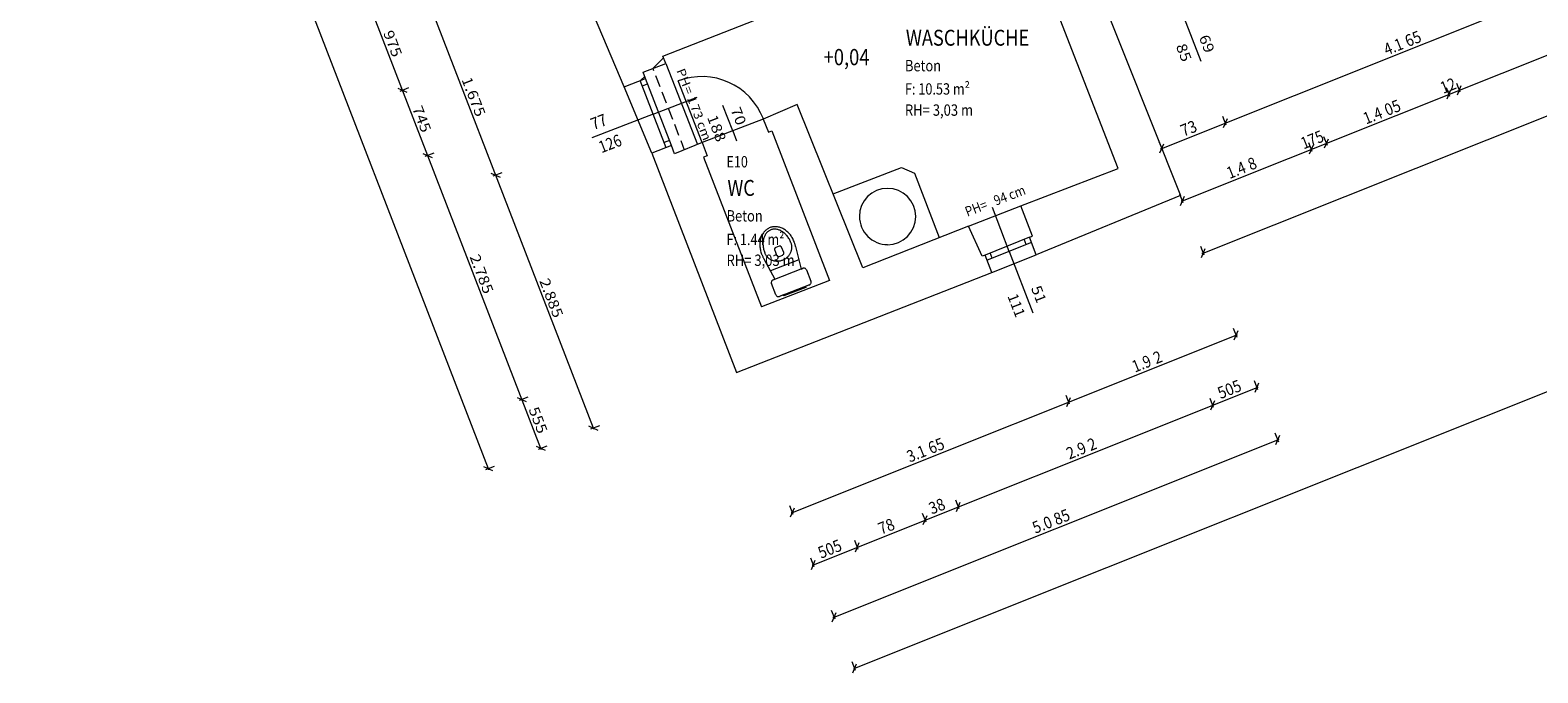
# Model space of a CAD drawing. Units: metres. Extents: x -11 to 95, y -14 to 91.
# Drawn here: x 1 to 17, y 16 to 23 of the extents above; entities that cross this region are included whole.
import ezdxf

# ---------------------------------------------------------------- set-up
doc = ezdxf.new("R2010")
doc.units = ezdxf.units.M
doc.linetypes.add('AUSGEZOGEN', pattern=[0])
for name, color, linetype, lineweight in [('1.grafik struktur', 7, 'AUSGEZOGEN', 5), ('2.schnittlinie_ansicht_text', 251, 'AUSGEZOGEN', 5), ('3.bauteil möbel_sanitär', 252, 'AUSGEZOGEN', 9)]:
    doc.layers.add(name, color=color, linetype=linetype, lineweight=lineweight)
doc.styles.add('ARIAL', font='arial.ttf')

msp = doc.modelspace()

# ---------------------------------------------------------------- linework, layer by layer
at = {"layer": '1.grafik struktur', "color": 7, "linetype": 'AUSGEZOGEN', "lineweight": 13}
for p, q in [((7.017, 22.316), (6.649, 23.177)), ((7.321, 22.511), (7.33, 22.49)), ((7.322, 22.511), (7.435, 22.625)), ((7.459, 22.564), (7.797, 21.701)), ((7.463, 21.667), (7.188, 22.382)), ((7.195, 22.385), (7.236, 22.425)), ((7.21, 22.326), (7.266, 22.348)), ((7.519, 21.689), (7.244, 22.404)), ((7.351, 22.434), (7.396, 22.317)), ((7.846, 21.721), (7.592, 22.38)), ((7.312, 21.609), (7.017, 22.316)), ((7.418, 22.261), (7.463, 22.144)), ((7.484, 22.088), (7.529, 21.972)), ((8.858, 22.128), (8.498, 21.972)), ((7.551, 21.916), (7.596, 21.799)), ((8.498, 21.972), (7.846, 21.721)), ((7.497, 21.745), (7.441, 21.723)), ((7.618, 21.743), (7.656, 21.644)), ((10.682, 20.832), (11.242, 21.048)), ((11.333, 20.713), (10.859, 20.524)), ((11.355, 20.657), (10.881, 20.469)), ((11.299, 20.635), (11.277, 20.692)), ((10.936, 20.491), (10.915, 20.546)), ((10.931, 20.338), (11.405, 20.527))]:
    msp.add_line(p, q, dxfattribs=at)
for points in [[(7.017, 22.316), (7.244, 22.404), (7.218, 22.471), (7.459, 22.564), (7.429, 22.641), (11.546, 24.258), (11.57, 24.195), (11.714, 24.249), (11.482, 24.94)], [(7.846, 21.721), (7.552, 21.603), (7.519, 21.689), (7.312, 21.609), (8.213, 19.273), (10.931, 20.338), (10.859, 20.524), (10.828, 20.512), (10.682, 20.832), (9.558, 20.389), (8.858, 22.128)], [(8.498, 21.972), (8.552, 21.833), (8.589, 21.847), (9.204, 20.253), (8.478, 19.972)], [(7.846, 21.721), (7.9, 21.581), (7.862, 21.566), (8.478, 19.972)], [(8.84, 20.615), (8.839, 20.621), (8.837, 20.628), (8.836, 20.635), (8.834, 20.642), (8.832, 20.648), (8.83, 20.655), (8.828, 20.661), (8.825, 20.668), (8.821, 20.678), (8.816, 20.689), (8.811, 20.699), (8.805, 20.709), (8.799, 20.719), (8.793, 20.728), (8.786, 20.738), (8.779, 20.747), (8.772, 20.755), (8.765, 20.762), (8.758, 20.769), (8.75, 20.776), (8.742, 20.783), (8.734, 20.789), (8.725, 20.795), (8.716, 20.8), (8.707, 20.805), (8.698, 20.809), (8.689, 20.813), (8.679, 20.817), (8.67, 20.819), (8.66, 20.822), (8.65, 20.824), (8.64, 20.825), (8.631, 20.826), (8.622, 20.826), (8.613, 20.826), (8.604, 20.825), (8.595, 20.823), (8.587, 20.821), (8.578, 20.819), (8.57, 20.816), (8.561, 20.812), (8.553, 20.808), (8.546, 20.804), (8.538, 20.799), (8.531, 20.794), (8.524, 20.788), (8.518, 20.782), (8.512, 20.776), (8.505, 20.768), (8.499, 20.76), (8.493, 20.751), (8.488, 20.743), (8.483, 20.734), (8.479, 20.725), (8.475, 20.715), (8.472, 20.706), (8.469, 20.696), (8.466, 20.686), (8.464, 20.676), (8.463, 20.665), (8.462, 20.655), (8.461, 20.645), (8.461, 20.634), (8.461, 20.624), (8.462, 20.613), (8.463, 20.601), (8.465, 20.59), (8.467, 20.578), (8.469, 20.567), (8.473, 20.556), (8.476, 20.545), (8.48, 20.535)], [(8.48, 20.535), (8.482, 20.528), (8.485, 20.522), (8.488, 20.516), (8.491, 20.509), (8.494, 20.503), (8.498, 20.497), (8.501, 20.491), (8.505, 20.485)], [(8.48, 20.535), (8.482, 20.528), (8.485, 20.522), (8.488, 20.516), (8.491, 20.509), (8.494, 20.503), (8.498, 20.497), (8.501, 20.491), (8.505, 20.485)]]:
    msp.add_lwpolyline(points, dxfattribs=at)
msp.add_lwpolyline([(11.242, 21.048), (12.278, 21.447), (11.609, 23.159), (11.927, 23.287), (11.902, 23.359), (12.044, 23.413), (12.94, 21.157), (11.405, 20.527), (11.333, 20.713), (11.366, 20.726), (11.242, 21.048)], close=True, dxfattribs=at)
msp.add_arc((7.841, 21.72), 0.704, 21.0184, 110.6822, dxfattribs=at)
at = {"layer": '2.schnittlinie_ansicht_text', "linetype": 'AUSGEZOGEN'}
for p, q in [((12.905, 23.24), (13.157, 22.587)), ((15.921, 22.257), (15.884, 22.349)), ((15.89, 22.231), (15.932, 22.328)), ((4.604, 22.301), (4.701, 22.258)), ((4.63, 22.27), (4.723, 22.307)), ((7.326, 22.025), (7.792, 22.205)), ((15.81, 22.212), (15.773, 22.305)), ((15.78, 22.187), (15.822, 22.284)), ((7.326, 22.025), (6.672, 21.773)), ((8.172, 21.847), (8.068, 22.115)), ((13.428, 21.907), (13.391, 22)), ((8.172, 21.847), (8.213, 21.739)), ((13.398, 21.882), (13.44, 21.979)), ((12.752, 21.637), (12.715, 21.73)), ((12.722, 21.612), (12.764, 21.709)), ((14.345, 21.627), (14.308, 21.72)), ((14.315, 21.602), (14.357, 21.699)), ((14.506, 21.691), (14.469, 21.784)), ((14.476, 21.666), (14.517, 21.763)), ((4.873, 21.606), (4.97, 21.563)), ((4.898, 21.575), (4.991, 21.611)), ((12.743, 21.66), (12.729, 21.655)), ((5.597, 21.397), (5.694, 21.354)), ((5.622, 21.367), (5.715, 21.403)), ((12.971, 21.079), (12.934, 21.171)), ((12.941, 21.053), (12.983, 21.151)), ((12.962, 21.102), (12.948, 21.096)), ((11.118, 20.563), (10.938, 21.03)), ((11.118, 20.563), (11.37, 19.91)), ((13.194, 20.521), (13.156, 20.614)), ((13.163, 20.496), (13.205, 20.593)), ((13.184, 20.544), (13.17, 20.539)), ((13.543, 19.647), (13.505, 19.74)), ((13.512, 19.622), (13.554, 19.719)), ((13.765, 19.09), (13.728, 19.183)), ((13.735, 19.065), (13.777, 19.162)), ((5.876, 19.008), (5.973, 18.965)), ((5.902, 18.977), (5.995, 19.013)), ((11.759, 18.935), (11.722, 19.028)), ((11.729, 18.91), (11.771, 19.007)), ((13.294, 18.902), (13.257, 18.995)), ((13.264, 18.877), (13.306, 18.974)), ((6.637, 18.704), (6.734, 18.661)), ((6.662, 18.674), (6.755, 18.71)), ((6.077, 18.488), (6.174, 18.445)), ((6.102, 18.458), (6.196, 18.493)), ((13.988, 18.533), (13.95, 18.626)), ((13.957, 18.507), (13.999, 18.605)), ((5.517, 18.272), (5.614, 18.229)), ((5.543, 18.241), (5.636, 18.277)), ((8.817, 17.76), (8.78, 17.853)), ((8.787, 17.735), (8.829, 17.832)), ((10.584, 17.82), (10.547, 17.913)), ((10.554, 17.794), (10.596, 17.892)), ((8.808, 17.783), (8.794, 17.778)), ((10.232, 17.679), (10.195, 17.772)), ((10.202, 17.654), (10.244, 17.751)), ((9.509, 17.39), (9.472, 17.483)), ((9.479, 17.365), (9.52, 17.462)), ((9.04, 17.203), (9.003, 17.296)), ((9.01, 17.177), (9.051, 17.275)), ((9.031, 17.226), (9.017, 17.221)), ((9.262, 16.646), (9.225, 16.739)), ((9.232, 16.62), (9.274, 16.718)), ((9.253, 16.669), (9.239, 16.663)), ((9.48, 16.101), (9.443, 16.194)), ((9.45, 16.075), (9.492, 16.173)), ((9.471, 16.124), (9.457, 16.119))]:
    msp.add_line(p, q, dxfattribs=at)
for points in [[(1.809, 31.307), (6.685, 18.683), (6.691, 18.669)], [(1.249, 31.091), (6.126, 18.467), (6.131, 18.452)], [(0.689, 30.875), (5.566, 18.25), (5.571, 18.236)], [(12.743, 21.66), (24.082, 26.189), (24.096, 26.195)], [(12.962, 21.102), (24.304, 25.632), (24.318, 25.637)], [(13.184, 20.544), (24.527, 25.074), (24.541, 25.08)], [(9.471, 16.124), (25.539, 22.541), (25.553, 22.547)], [(8.808, 17.783), (13.533, 19.671), (13.547, 19.676)], [(9.031, 17.226), (13.756, 19.113), (13.77, 19.119)], [(9.253, 16.669), (13.978, 18.556), (13.992, 18.562)]]:
    msp.add_lwpolyline(points, dxfattribs=at)
at = {"layer": '3.bauteil möbel_sanitär'}
for p, q in [((8.619, 20.577), (8.64, 20.522)), ((8.668, 20.618), (8.63, 20.603)), ((8.715, 20.55), (8.693, 20.606)), ((8.84, 20.615), (8.9, 20.375)), ((8.84, 20.615), (8.9, 20.375)), ((8.505, 20.485), (8.621, 20.267)), ((8.505, 20.485), (8.621, 20.267)), ((8.876, 20.473), (8.574, 20.356)), ((8.666, 20.51), (8.704, 20.524)), ((8.602, 20.26), (8.919, 20.383)), ((8.602, 20.26), (8.621, 20.267)), ((8.9, 20.375), (8.919, 20.383)), ((8.958, 20.365), (9.005, 20.244)), ((8.958, 20.365), (9.005, 20.244)), ((8.632, 20.1), (8.585, 20.221)), ((8.632, 20.1), (8.585, 20.221)), ((8.988, 20.205), (8.67, 20.083)), ((8.711, 20.099), (8.67, 20.083)), ((8.711, 20.099), (8.716, 20.09)), ((8.711, 20.098), (8.716, 20.09)), ((8.949, 20.18), (8.716, 20.09)), ((8.949, 20.18), (8.716, 20.09)), ((8.988, 20.205), (8.947, 20.19)), ((8.947, 20.19), (8.949, 20.18)), ((8.947, 20.189), (8.949, 20.18))]:
    msp.add_line(p, q, dxfattribs=at)
for points in [[(9.242, 21.175), (9.969, 21.456), (10.107, 21.395), (10.371, 20.709)], [(9.821, 21.234), (9.761, 21.228), (9.705, 21.211), (9.654, 21.183), (9.609, 21.146), (9.573, 21.102), (9.545, 21.051), (9.527, 20.995), (9.521, 20.934)], [(10.121, 20.934), (10.115, 20.995), (10.098, 21.051), (10.07, 21.102), (10.033, 21.146), (9.989, 21.183), (9.938, 21.211), (9.882, 21.228), (9.821, 21.234)], [(9.821, 20.634), (9.882, 20.64), (9.938, 20.658), (9.989, 20.685), (10.033, 20.722), (10.07, 20.766), (10.098, 20.817), (10.115, 20.874), (10.121, 20.934)], [(8.84, 20.615), (8.839, 20.621), (8.837, 20.628), (8.836, 20.635), (8.834, 20.642), (8.832, 20.648), (8.83, 20.655), (8.828, 20.661), (8.825, 20.668), (8.821, 20.678), (8.816, 20.689), (8.811, 20.699), (8.805, 20.709), (8.799, 20.719), (8.793, 20.728), (8.786, 20.738), (8.779, 20.747), (8.772, 20.755), (8.765, 20.762), (8.758, 20.769), (8.75, 20.776), (8.742, 20.783), (8.734, 20.789), (8.725, 20.795), (8.716, 20.8), (8.707, 20.805), (8.698, 20.809), (8.689, 20.813), (8.679, 20.817), (8.67, 20.819), (8.66, 20.822), (8.65, 20.824), (8.64, 20.825), (8.631, 20.826), (8.622, 20.826), (8.613, 20.826), (8.604, 20.825), (8.595, 20.823), (8.587, 20.821), (8.578, 20.819), (8.57, 20.816), (8.561, 20.812), (8.553, 20.808), (8.546, 20.804), (8.538, 20.799), (8.531, 20.794), (8.524, 20.788), (8.518, 20.782), (8.512, 20.776), (8.505, 20.768), (8.499, 20.76), (8.493, 20.751), (8.488, 20.743), (8.483, 20.734), (8.479, 20.725), (8.475, 20.715), (8.472, 20.706), (8.469, 20.696), (8.466, 20.686), (8.464, 20.676), (8.463, 20.665), (8.462, 20.655), (8.461, 20.645), (8.461, 20.634), (8.461, 20.624), (8.462, 20.613), (8.463, 20.601), (8.465, 20.59), (8.467, 20.578), (8.469, 20.567), (8.473, 20.556), (8.476, 20.545), (8.48, 20.535)], [(8.792, 20.655), (8.789, 20.665), (8.784, 20.674), (8.78, 20.683), (8.775, 20.692), (8.77, 20.701), (8.764, 20.71), (8.758, 20.718), (8.752, 20.727), (8.746, 20.733), (8.74, 20.74), (8.734, 20.747), (8.728, 20.753), (8.721, 20.759), (8.714, 20.764), (8.707, 20.77), (8.699, 20.775), (8.692, 20.779), (8.684, 20.783), (8.676, 20.787), (8.668, 20.79), (8.66, 20.793), (8.652, 20.795), (8.644, 20.797), (8.635, 20.799), (8.628, 20.8), (8.621, 20.8), (8.614, 20.8), (8.606, 20.799), (8.599, 20.798), (8.592, 20.797), (8.585, 20.795), (8.579, 20.792), (8.572, 20.79), (8.566, 20.786), (8.559, 20.783), (8.554, 20.779), (8.548, 20.774), (8.543, 20.77), (8.537, 20.765), (8.533, 20.759), (8.527, 20.752), (8.522, 20.745), (8.518, 20.738), (8.514, 20.73), (8.51, 20.723), (8.507, 20.715), (8.504, 20.707), (8.501, 20.698), (8.499, 20.69), (8.497, 20.681), (8.496, 20.672), (8.495, 20.663), (8.494, 20.654), (8.494, 20.645), (8.494, 20.636), (8.495, 20.627), (8.496, 20.617), (8.497, 20.607), (8.499, 20.596), (8.501, 20.586), (8.503, 20.576), (8.506, 20.567), (8.509, 20.557), (8.513, 20.547)], [(8.63, 20.603), (8.627, 20.602), (8.624, 20.599), (8.621, 20.596), (8.619, 20.593), (8.618, 20.589), (8.617, 20.585), (8.618, 20.581), (8.619, 20.577)], [(8.693, 20.606), (8.692, 20.61), (8.689, 20.613), (8.686, 20.615), (8.683, 20.617), (8.679, 20.619), (8.675, 20.619), (8.671, 20.619), (8.668, 20.618)], [(8.703, 20.471), (8.71, 20.473), (8.717, 20.477), (8.723, 20.48), (8.729, 20.484), (8.736, 20.488), (8.742, 20.492), (8.747, 20.497), (8.753, 20.502), (8.758, 20.506), (8.763, 20.512), (8.768, 20.517), (8.772, 20.523), (8.776, 20.528), (8.78, 20.534), (8.784, 20.541), (8.787, 20.547), (8.79, 20.554), (8.793, 20.56), (8.795, 20.567), (8.797, 20.574), (8.798, 20.581), (8.8, 20.588), (8.801, 20.595), (8.801, 20.602), (8.801, 20.609), (8.801, 20.615), (8.801, 20.622), (8.8, 20.629), (8.798, 20.636), (8.797, 20.642), (8.795, 20.649), (8.792, 20.655)], [(8.513, 20.547), (8.515, 20.541), (8.518, 20.535), (8.521, 20.529), (8.525, 20.523), (8.529, 20.517), (8.533, 20.512), (8.538, 20.507), (8.542, 20.502), (8.547, 20.497), (8.553, 20.492), (8.558, 20.488), (8.564, 20.484), (8.57, 20.48), (8.576, 20.477), (8.583, 20.473), (8.589, 20.471), (8.596, 20.468), (8.603, 20.466), (8.61, 20.464), (8.617, 20.463), (8.624, 20.461), (8.631, 20.461), (8.638, 20.46), (8.645, 20.46), (8.652, 20.46), (8.66, 20.461), (8.667, 20.461), (8.675, 20.463), (8.682, 20.464), (8.689, 20.466), (8.696, 20.468), (8.703, 20.471)], [(8.64, 20.522), (8.642, 20.518), (8.645, 20.515), (8.648, 20.512), (8.651, 20.51), (8.655, 20.509), (8.658, 20.509), (8.662, 20.509), (8.666, 20.51)], [(8.704, 20.524), (8.707, 20.526), (8.71, 20.529), (8.713, 20.532), (8.715, 20.535), (8.716, 20.539), (8.716, 20.542), (8.716, 20.546), (8.715, 20.55)], [(8.602, 20.26), (8.597, 20.257), (8.592, 20.254), (8.588, 20.249), (8.585, 20.244), (8.584, 20.239), (8.583, 20.233), (8.583, 20.227), (8.585, 20.221)], [(8.602, 20.26), (8.597, 20.257), (8.592, 20.254), (8.588, 20.249), (8.585, 20.244), (8.584, 20.239), (8.583, 20.233), (8.583, 20.227), (8.585, 20.221)], [(8.958, 20.365), (8.955, 20.371), (8.952, 20.375), (8.947, 20.379), (8.942, 20.382), (8.937, 20.384), (8.931, 20.385), (8.925, 20.384), (8.919, 20.383)], [(8.958, 20.365), (8.955, 20.371), (8.952, 20.375), (8.947, 20.379), (8.942, 20.382), (8.937, 20.384), (8.931, 20.385), (8.925, 20.384), (8.919, 20.383)], [(8.988, 20.205), (8.993, 20.208), (8.998, 20.212), (9.001, 20.216), (9.004, 20.221), (9.006, 20.227), (9.007, 20.232), (9.006, 20.238), (9.005, 20.244)], [(8.988, 20.205), (8.993, 20.208), (8.998, 20.212), (9.001, 20.216), (9.004, 20.221), (9.006, 20.227), (9.007, 20.232), (9.006, 20.238), (9.005, 20.244)], [(8.632, 20.1), (8.634, 20.095), (8.638, 20.09), (8.642, 20.086), (8.647, 20.083), (8.653, 20.082), (8.659, 20.081), (8.665, 20.081), (8.67, 20.083)], [(8.632, 20.1), (8.634, 20.095), (8.638, 20.09), (8.642, 20.086), (8.647, 20.083), (8.653, 20.082), (8.659, 20.081), (8.665, 20.081), (8.67, 20.083)]]:
    msp.add_lwpolyline(points, dxfattribs=at)
msp.add_arc((9.821, 20.934), 0.299, 179.9248, 270.149, dxfattribs=at)

# ---------------------------------------------------------------- texts
at = {"layer": '2.schnittlinie_ansicht_text', "linetype": 'AUSGEZOGEN', "attachment_point": 7, "style": 'ARIAL'}
for s, insert, char_height, width in [('\\W0.84;WASCHKÜCHE', (10.016, 22.753), 0.16937, 1.5011), ('\\W0.83;+0,04', (9.14, 22.545), 0.17283, 0.58339), ('\\W0.83;Beton', (10.007, 22.48), 0.12098, 0.42014), ('\\W0.82;F:\\~10.53\\~m²', (10.006, 22.232), 0.12098, 0.77071), ('\\W0.84;RH=\\~3,03\\~m', (10.006, 22.007), 0.12098, 0.80833), ('\\W0.81;E10', (8.106, 21.457), 0.121, 0.30099), ('\\W0.83;WC', (8.116, 21.154), 0.1694, 0.39968), ('\\W0.83;Beton', (8.107, 20.881), 0.12098, 0.42014), ('\\W0.82;F:\\~1.44\\~m²', (8.106, 20.63), 0.12098, 0.69161), ('\\W0.84;RH=\\~3,03\\~m', (8.106, 20.408), 0.12098, 0.80833)]:
    msp.add_mtext(s, dxfattribs=dict(at, insert=insert, char_height=char_height, width=width))
for s, insert, char_height, width, rotation in [('\\W1.13;9', (4.447, 22.89), 0.1111, 0.1624, 291.1201), ('\\W1.14;75', (4.482, 22.799), 0.1111, 0.26251, 291.1201), ('\\W1.13;6', (13.135, 22.843), 0.1111, 0.1624, 291.1101), ('\\W0.84;4.1', (15.138, 22.647), 0.1269, 0.27029, 21.7701), ('\\W0.88;65', (15.363, 22.737), 0.1269, 0.22988, 21.7701), ('\\W1.13;8', (12.89, 22.749), 0.1111, 0.1624, 291.1101), ('\\W1.13;5', (12.925, 22.659), 0.1111, 0.1624, 291.1101), ('\\W1.13;9', (13.17, 22.753), 0.1111, 0.1624, 291.1101), ('\\W1.14;PH', (7.571, 22.489), 0.0925, 0.25924, 291.1101), ('\\W1.03;1', (5.283, 22.391), 0.1111, 0.15682, 291.1201), ('\\W0.84;12', (15.74, 22.239), 0.1269, 0.22728, 21.7701), ('\\W1.14;.67', (5.318, 22.3), 0.1111, 0.31105, 291.1201), ('\\W1.13;=', (7.644, 22.301), 0.0925, 0.13853, 291.1101), ('\\W1.06;\\~1', (7.674, 22.221), 0.0925, 0.17266, 291.1101), ('\\W0.88;05', (15.144, 22.003), 0.1269, 0.22988, 21.7701), ('\\W1.13;7', (4.757, 22.087), 0.1111, 0.1624, 291.1201), ('\\W1.14;45', (4.792, 21.996), 0.1111, 0.26251, 291.1201), ('\\W1.13;5', (5.406, 22.074), 0.1111, 0.1624, 291.1201), ('\\W0.87;77', (6.69, 21.853), 0.127, 0.22952, 21.1201), ('\\W1.13;7', (7.718, 22.108), 0.0925, 0.13534, 291.1101), ('\\W1.13;3', (7.747, 22.033), 0.0925, 0.13534, 291.1101), ('\\W1.03;1', (7.898, 21.988), 0.1111, 0.15683, 291.1101), ('\\W1.13;7', (8.147, 22.073), 0.1111, 0.1624, 291.1101), ('\\W1.13;0', (8.182, 21.983), 0.1111, 0.1624, 291.1101), ('\\W0.84;1.4', (14.918, 21.913), 0.1269, 0.27029, 21.7701), ('\\W1.14;\\~cm', (7.776, 21.957), 0.09255, 0.29078, 291.1101), ('\\W1.14;88', (7.933, 21.897), 0.1111, 0.26251, 291.1101), ('\\W0.88;73', (12.973, 21.783), 0.1269, 0.22988, 21.7701), ('\\W0.85;175', (14.253, 21.648), 0.1269, 0.31543, 21.7701), ('\\W0.85;126', (6.774, 21.607), 0.127, 0.31492, 21.1201), ('\\W0.84;1.4', (13.464, 21.332), 0.1269, 0.27029, 21.7701), ('\\W0.87;8', (13.689, 21.423), 0.1269, 0.14222, 21.7701), ('\\W0.87;94\\~cm', (10.977, 21.049), 0.10586, 0.39953, 21.1199), ('\\W0.87;PH=\\~', (10.671, 20.931), 0.10586, 0.33771, 21.1199), ('\\W1.13;2', (5.368, 20.506), 0.1111, 0.1624, 291.1201), ('\\W1.14;.78', (5.403, 20.415), 0.1111, 0.31105, 291.1201), ('\\W1.13;2', (6.11, 20.25), 0.1111, 0.1624, 291.1201), ('\\W1.13;5', (5.49, 20.188), 0.1111, 0.1624, 291.1201), ('\\W1.14;.88', (6.145, 20.159), 0.1111, 0.31105, 291.1201), ('\\W1.03;1', (11.096, 20.088), 0.1111, 0.15683, 291.1101), ('\\W1.13;5', (11.347, 20.173), 0.1111, 0.1624, 291.1101), ('\\W1.03;1', (11.382, 20.083), 0.1111, 0.15683, 291.1101), ('\\W1.13;5', (6.233, 19.933), 0.1111, 0.1624, 291.1201), ('\\W1.03;1', (11.126, 20.01), 0.1111, 0.15683, 291.1101), ('\\W1.03;1', (11.157, 19.931), 0.1111, 0.15683, 291.1101), ('\\W0.84;1.9', (12.456, 19.271), 0.1269, 0.27029, 21.7701), ('\\W0.87;2', (12.682, 19.361), 0.1269, 0.14222, 21.7701), ('\\W0.88;505', (13.368, 18.989), 0.1269, 0.3172, 21.7701), ('\\W1.13;5', (5.996, 18.881), 0.1111, 0.1624, 291.1201), ('\\W1.14;55', (6.031, 18.79), 0.1111, 0.26251, 291.1201), ('\\W0.84;3.1', (10.058, 18.313), 0.1269, 0.27029, 21.7701), ('\\W0.88;65', (10.284, 18.403), 0.1269, 0.22988, 21.7701), ('\\W0.87;2.9', (11.757, 18.345), 0.1269, 0.2724, 21.7701), ('\\W0.87;2', (11.983, 18.435), 0.1269, 0.14222, 21.7701), ('\\W0.88;38', (10.292, 17.76), 0.1269, 0.22988, 21.7701), ('\\W0.88;78', (9.753, 17.545), 0.1269, 0.22988, 21.7701), ('\\W0.87;5.0', (11.395, 17.555), 0.1269, 0.2724, 21.7701), ('\\W0.88;85', (11.621, 17.645), 0.1269, 0.22988, 21.7701), ('\\W0.88;505', (9.112, 17.289), 0.1269, 0.3172, 21.7701)]:
    msp.add_mtext(s, dxfattribs=dict(at, insert=insert, char_height=char_height, width=width, rotation=rotation))

doc.saveas('drawing.dxf')
